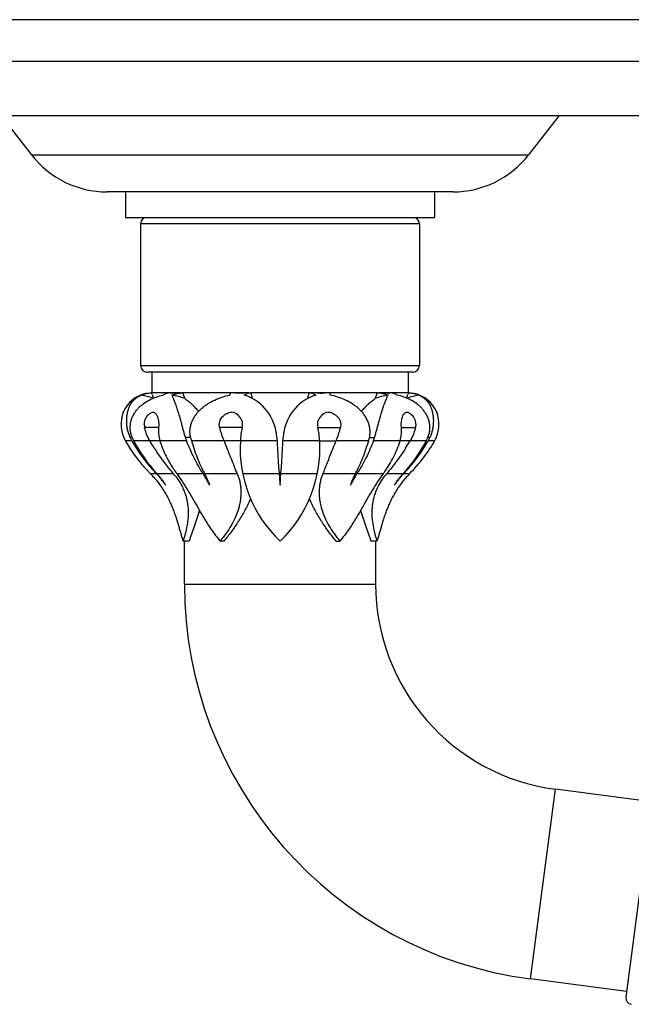
# Model space of a CAD drawing. Units: inches. Extents: x 0 to 22, y 0 to 17.
# Drawn here: x 3.7 to 5.6, y 11.1 to 14.2 of the extents above; entities that cross this region are included whole.
import ezdxf

# ---------------------------------------------------------------- set-up
doc = ezdxf.new("R2010")
doc.units = ezdxf.units.IN
doc.header["$LTSCALE"] = 1.21
doc.header["$MEASUREMENT"] = 0
doc.layers.get('0').update_dxf_attribs({"linetype": 'CONTINUOUS'})

msp = doc.modelspace()

# ---------------------------------------------------------------- linework, layer by layer
at = {"color": 7, "linetype": 'CONTINUOUS'}
for p, q in [((5.9709, 14.1701), (3.0709, 14.1701)), ((3.0709, 14.0401), (5.9709, 14.0401)), ((3.3409, 13.8701), (5.7009, 13.8701)), ((3.6449, 13.8701), (3.7408, 13.7463)), ((5.3969, 13.8701), (5.301, 13.7463)), ((5.0639, 13.6301), (3.978, 13.6301)), ((4.0359, 13.6301), (4.0359, 13.5501)), ((5.0059, 13.6301), (5.0059, 13.5501)), ((4.0359, 13.5501), (5.0059, 13.5501)), ((4.0834, 13.5301), (4.0834, 13.0851)), ((4.9584, 13.5301), (4.9584, 13.0851)), ((4.9384, 13.0651), (4.1034, 13.0651)), ((4.1184, 13.0651), (4.1184, 13.0001)), ((4.9234, 13.0651), (4.9234, 13.0001)), ((4.2106, 13.0001), (4.1174, 13.0001)), ((4.1794, 12.9976), (4.1776, 12.9999)), ((4.1776, 12.9999), (4.183, 12.9993)), ((4.4227, 13.0001), (4.2148, 13.0001)), ((4.2148, 13), (4.2218, 12.9824)), ((4.3634, 13), (4.3634, 12.9929)), ((4.827, 13.0001), (4.4291, 13.0001)), ((4.4291, 13), (4.4334, 12.9824)), ((4.6085, 12.9824), (4.6128, 13)), ((4.6784, 12.9929), (4.6784, 13)), ((4.8201, 12.9824), (4.827, 13)), ((4.9244, 13.0001), (4.8313, 13.0001)), ((4.8588, 12.9993), (4.8642, 12.9999)), ((4.8642, 12.9999), (4.8625, 12.9976)), ((4.1198, 12.9942), (4.1242, 12.9832)), ((4.9177, 12.9832), (4.9221, 12.9942)), ((4.0279, 12.9363), (4.0291, 12.9397)), ((5.0127, 12.9397), (5.014, 12.9363)), ((4.1126, 12.8491), (4.112, 12.8501)), ((4.3455, 12.8491), (4.3452, 12.8501)), ((4.6967, 12.8501), (4.6963, 12.8491)), ((4.9298, 12.8501), (4.9293, 12.8491)), ((4.1334, 12.7477), (4.1342, 12.7469)), ((4.9077, 12.7469), (4.9084, 12.7477)), ((4.2357, 12.5351), (4.2166, 12.5351)), ((4.221, 12.4001), (4.221, 12.5351)), ((4.3446, 12.5351), (4.3328, 12.5351)), ((4.6972, 12.5351), (4.709, 12.5351)), ((4.8253, 12.5351), (4.8062, 12.5351)), ((4.8209, 12.5351), (4.8209, 12.4001)), ((5.687, 11.7168), (5.3852, 11.7566)), ((5.6893, 11.7342), (5.6064, 11.1046)), ((5.6087, 11.122), (5.3069, 11.1618))]:
    msp.add_line(p, q, dxfattribs=at)
at = {"color": 9, "linetype": 'CONTINUOUS'}
for p, q in [((3.7408, 13.7463), (5.301, 13.7463)), ((4.9584, 13.5301), (4.0834, 13.5301)), ((4.0834, 13.0851), (4.9584, 13.0851)), ((4.1398, 12.891), (4.096, 12.891)), ((4.4024, 12.891), (4.3316, 12.891)), ((4.6395, 12.891), (4.7103, 12.891)), ((4.9021, 12.891), (4.9459, 12.891)), ((4.0351, 12.8501), (4.0553, 12.8501)), ((4.0565, 12.8601), (4.0503, 12.8601)), ((4.0611, 12.8501), (4.112, 12.8501)), ((4.144, 12.8491), (4.1126, 12.8491)), ((4.1437, 12.8501), (4.2273, 12.8501)), ((4.2401, 12.8601), (4.2239, 12.8601)), ((4.2426, 12.8501), (4.3452, 12.8501)), ((4.3963, 12.8491), (4.3455, 12.8491)), ((4.3964, 12.8501), (4.5115, 12.8501)), ((4.5304, 12.8501), (4.6454, 12.8501)), ((4.6455, 12.8491), (4.6963, 12.8491)), ((4.6967, 12.8501), (4.7992, 12.8501)), ((4.8018, 12.8601), (4.8179, 12.8601)), ((4.8146, 12.8501), (4.8982, 12.8501)), ((4.9293, 12.8491), (4.8982, 12.8491)), ((4.9298, 12.8501), (4.9807, 12.8501)), ((4.9915, 12.8601), (4.9853, 12.8601)), ((4.9866, 12.8501), (5.0068, 12.8501)), ((4.1134, 12.7469), (4.1324, 12.7469)), ((4.1342, 12.7469), (4.186, 12.7469)), ((4.1965, 12.7469), (4.279, 12.7469)), ((4.2837, 12.7469), (4.3865, 12.7469)), ((4.4035, 12.7469), (4.5181, 12.7469)), ((4.5238, 12.7469), (4.6383, 12.7469)), ((4.6554, 12.7469), (4.7582, 12.7469)), ((4.7628, 12.7469), (4.8453, 12.7469)), ((4.8558, 12.7469), (4.9077, 12.7469)), ((4.9094, 12.7469), (4.9284, 12.7469)), ((4.221, 12.4001), (4.8209, 12.4001)), ((5.3069, 11.1618), (5.3852, 11.7566))]:
    msp.add_line(p, q, dxfattribs=at)
at = {"color": 7, "linetype": 'CONTINUOUS'}
for centre, radius, start, end in [((3.978, 13.9301), 0.3, 217.7757, 270), ((5.0639, 13.9301), 0.3, 270, 322.2243), ((4.1034, 13.5301), 0.02, 90, 180), ((4.9384, 13.5301), 0.02, 0, 72), ((4.1034, 13.0851), 0.02, 180, 270), ((4.9384, 13.0851), 0.02, 270, 360), ((4.1219, 12.9087), 0.0914, 93.0739, 93.7142), ((4.1218, 12.9102), 0.0899, 92.7498, 93.0729), ((3.2274, 12.642), 0.9593, 21.5399, 21.9124), ((4.3634, 12.8524), 0.1477, 79.4538, 87.6655), ((4.6784, 12.8524), 0.1477, 92.334, 100.5462), ((5.8137, 12.6423), 0.9586, 158.0875, 158.4599), ((4.9201, 12.9101), 0.09, 86.9272, 87.2502), ((4.92, 12.9086), 0.0915, 86.2876, 86.9263), ((4.1209, 12.9001), 0.1, 102.8257, 156.6609), ((4.1722, 12.9348), 0.0654, 76.8882, 80.5048), ((4.3634, 12.8524), 0.1477, 2.9887, 72.143), ((4.4336, 12.9543), 0.046, 103.4709, 113.5885), ((4.6784, 12.8524), 0.1477, 107.857, 177.0113), ((4.6081, 12.954), 0.0463, 66.4447, 75.2948), ((4.8699, 12.9335), 0.0667, 99.5267, 103.0748), ((4.9209, 12.9001), 0.1, 23.3391, 77.1743), ((4.3634, 12.9001), 0.04, 346.941, 82.0679), ((4.6784, 12.9001), 0.04, 97.9321, 193.059), ((4.1415, 12.9), 0.1191, 179.4961, 179.9945), ((4.1497, 12.9001), 0.1273, 180.0137, 184.084), ((4.1198, 12.8979), 0.0974, 184.0787, 209.4472), ((4.1379, 12.9001), 0.0429, 179.9988, 192.1526), ((4.6459, 12.8345), 0.25, 166.941, 176.653), ((4.3959, 12.8345), 0.25, 3.347, 13.059), ((4.922, 12.8979), 0.0974, 330.5528, 355.9213), ((4.8935, 12.9), 0.1259, 355.8964, 0.0129), ((4.4285, 13.072), 0.4517, 209.4261, 209.5653), ((4.4449, 13.0814), 0.4707, 209.5764, 212.8973), ((4.4432, 13.0804), 0.4686, 209.5675, 212.9072), ((4.1457, 12.9011), 0.1038, 203.2812, 204.6852), ((4.1455, 12.901), 0.1036, 204.6854, 207.3871), ((4.1451, 12.9008), 0.1032, 207.3863, 209.4464), ((4.4964, 13.0991), 0.5066, 209.4479, 209.7977), ((4.15, 12.8973), 0.1006, 201.6987, 207.9593), ((4.4937, 13.0974), 0.5034, 209.78, 224.1323), ((4.4951, 13.0798), 0.491, 207.8996, 222.5607), ((4.3845, 12.9248), 0.2521, 197.2286, 197.4559), ((4.4557, 12.9472), 0.3268, 197.4615, 201.8102), ((4.3569, 12.8996), 0.1388, 196.5576, 200.9076), ((4.3737, 12.8886), 0.1366, 192.0441, 196.3616), ((4.7957, 12.8258), 0.4, 176.653, 226.6179), ((9.7217, 13.1321), 5.2179, 182.9887, 184.6395), ((-0.6799, 13.1321), 5.2179, 355.3605, 357.0113), ((4.2462, 12.8258), 0.4, 313.3821, 3.347), ((7.5105, 11.6984), 3.0404, 157.7609, 158.2356), ((4.6706, 12.8879), 0.1341, 343.5979, 347.997), ((4.683, 12.9003), 0.1408, 339.1235, 343.4107), ((4.6574, 12.9248), 0.2521, 342.5441, 342.7714), ((4.5468, 13.0798), 0.491, 317.4389, 332.1007), ((4.5481, 13.0974), 0.5034, 315.8681, 330.2197), ((4.1688, 13.3079), 0.8881, 327.1242, 328.9005), ((4.892, 12.8972), 0.1004, 332.0329, 338.3099), ((4.5455, 13.0991), 0.5065, 330.2023, 330.5521), ((4.8967, 12.9008), 0.1032, 330.5528, 332.612), ((4.8964, 12.901), 0.1035, 332.6119, 334.6672), ((4.8962, 12.9011), 0.1038, 334.6674, 336.7189), ((4.6134, 13.072), 0.4517, 330.4347, 330.5739), ((4.4586, 13.0908), 0.4872, 212.9484, 224.8919), ((3.9138, 12.5346), 0.3048, 43.9276, 44.1523), ((3.9095, 12.5307), 0.3105, 35.2823, 43.9055), ((3.9253, 12.5538), 0.2845, 33.3244, 42.7549), ((4.0261, 12.6077), 0.212, 39.2844, 41.0481), ((4.4961, 12.9683), 0.3725, 215.5709, 216.4752), ((4.013, 12.5751), 0.3168, 32.4179, 32.8521), ((4.6886, 12.9599), 0.4575, 207.4987, 207.7435), ((4.3531, 12.9599), 0.4577, 332.2565, 332.5013), ((5.0285, 12.5753), 0.3162, 147.1473, 147.5822), ((4.546, 12.9682), 0.3723, 323.5253, 324.413), ((5.0157, 12.6077), 0.212, 138.9519, 140.7156), ((5.1166, 12.5537), 0.2846, 137.2467, 146.6737), ((5.1322, 12.5308), 0.3104, 136.0929, 144.7195), ((5.1283, 12.5344), 0.3051, 135.8476, 136.0721), ((5.4699, 12.4001), 1.249, 179.9999, 262.5001), ((5.4699, 12.4001), 0.649, 179.9998, 262.5002), ((5.6262, 11.102), 0.02, 172.5, 262.5)]:
    msp.add_arc(centre, radius, start, end, dxfattribs=at)
for centre, start_param, end_param in [((4.0112, 12.8524), 1.083016, 1.259133), ((4.1086, 12.8524), 1.077286, 1.259133), ((4.9333, 12.8524), 1.88246, 2.064306), ((5.0306, 12.8524), 1.88246, 2.058576)]:
    msp.add_ellipse(centre, major_axis=(0.239, 0), ratio=0.618034, start_param=start_param, end_param=end_param, dxfattribs=at)
for points, knots in [([(4.106, 12.9988), (4.1068, 12.9989), (4.1101, 12.9994), (4.1134, 12.9997), (4.1159, 12.9999)], [0, 0, 0, 0, 0.250192, 1, 1, 1, 1]), ([(4.1742, 13), (4.1725, 12.9999), (4.1699, 12.9995), (4.1664, 12.9986), (4.1639, 12.9978), (4.1613, 12.9968), (4.1579, 12.9953), (4.1555, 12.994), (4.1539, 12.9929)], [0, 0, 0, 0, 0.241449, 0.363723, 0.487207, 0.612237, 0.739219, 1, 1, 1, 1]), ([(4.2106, 12.9999), (4.2079, 12.9999), (4.1975, 12.9995), (4.1871, 12.9986), (4.1794, 12.9976)], [0, 0, 0, 0, 0.251431, 1, 1, 1, 1]), ([(4.2033, 12.9988), (4.2043, 12.9989), (4.2081, 12.9995), (4.2119, 12.9999), (4.2148, 13)], [0, 0, 0, 0, 0.250236, 1, 1, 1, 1]), ([(4.4227, 12.9999), (4.42, 12.9999), (4.4093, 12.9995), (4.3985, 12.9986), (4.3905, 12.9976)], [0, 0, 0, 0, 0.248945, 1, 1, 1, 1]), ([(4.4229, 12.999), (4.4234, 12.9991), (4.4255, 12.9996), (4.4275, 12.9999), (4.4291, 13)], [0, 0, 0, 0, 0.251831, 1, 1, 1, 1]), ([(4.6128, 13), (4.6134, 12.9999), (4.6158, 12.9997), (4.6181, 12.9992), (4.6199, 12.9988)], [0, 0, 0, 0, 0.248265, 1, 1, 1, 1]), ([(4.6514, 12.9976), (4.6487, 12.9979), (4.638, 12.9991), (4.6272, 12.9997), (4.6191, 12.9999)], [0, 0, 0, 0, 0.251101, 1, 1, 1, 1]), ([(4.827, 13), (4.828, 12.9999), (4.8318, 12.9997), (4.8357, 12.9992), (4.8385, 12.9988)], [0, 0, 0, 0, 0.249853, 1, 1, 1, 1]), ([(4.8625, 12.9976), (4.8599, 12.9979), (4.8496, 12.9991), (4.8391, 12.9997), (4.8313, 12.9999)], [0, 0, 0, 0, 0.248659, 1, 1, 1, 1]), ([(4.888, 12.9929), (4.8864, 12.994), (4.8839, 12.9953), (4.8805, 12.9968), (4.878, 12.9978), (4.8754, 12.9986), (4.8728, 12.9992), (4.8702, 12.9997), (4.8685, 12.9999), (4.8676, 13)], [0, 0, 0, 0, 0.260763, 0.387727, 0.512723, 0.636174, 0.758431, 0.879646, 1, 1, 1, 1]), ([(4.9259, 12.9999), (4.9267, 12.9999), (4.9301, 12.9996), (4.9334, 12.9992), (4.9359, 12.9988)], [0, 0, 0, 0, 0.249863, 1, 1, 1, 1]), ([(4.0503, 12.8601), (4.047, 12.8678), (4.0432, 12.8799), (4.0404, 12.8963), (4.0395, 12.9082), (4.0397, 12.9196), (4.0408, 12.9304), (4.0427, 12.9403), (4.0454, 12.9494), (4.0488, 12.9576), (4.0527, 12.9649), (4.0571, 12.9714), (4.0619, 12.9772), (4.0671, 12.9822), (4.0726, 12.9864), (4.0784, 12.99), (4.0825, 12.992), (4.0845, 12.9929)], [0, 0, 0, 0, 0.167334, 0.249302, 0.32847, 0.403909, 0.475054, 0.541707, 0.603977, 0.662188, 0.716809, 0.76838, 0.817475, 0.864665, 0.910495, 0.955463, 1, 1, 1, 1]), ([(4.0565, 12.8601), (4.055, 12.8639), (4.0525, 12.8719), (4.0506, 12.8841), (4.0505, 12.8964), (4.0523, 12.9084), (4.0557, 12.9199), (4.0606, 12.9307), (4.0668, 12.9406), (4.0741, 12.9496), (4.0822, 12.9578), (4.094, 12.9676), (4.1103, 12.9777), (4.1315, 12.9868), (4.1464, 12.9912), (4.1539, 12.9929)], [0, 0, 0, 0, 0.066409, 0.132232, 0.197315, 0.261554, 0.324938, 0.387533, 0.449468, 0.510901, 0.571994, 0.632898, 0.754539, 0.876746, 1, 1, 1, 1]), ([(4.0845, 12.9929), (4.088, 12.9943), (4.0951, 12.9966), (4.1023, 12.9982), (4.106, 12.9988)], [0, 0, 0, 0, 0.500649, 1, 1, 1, 1]), ([(4.1819, 12.9929), (4.1853, 12.9943), (4.1924, 12.9966), (4.1997, 12.9982), (4.2033, 12.9988)], [0, 0, 0, 0, 0.500649, 1, 1, 1, 1]), ([(4.2239, 12.8601), (4.2227, 12.864), (4.2204, 12.8721), (4.2171, 12.8842), (4.2139, 12.8964), (4.2097, 12.9119), (4.2048, 12.9296), (4.199, 12.9484), (4.1938, 12.964), (4.1892, 12.9762), (4.1858, 12.9845), (4.1834, 12.9898), (4.1824, 12.992), (4.1819, 12.9929)], [0, 0, 0, 0, 0.088887, 0.179814, 0.270685, 0.359459, 0.524336, 0.666303, 0.783291, 0.876412, 0.947868, 0.976213, 1, 1, 1, 1]), ([(4.2218, 12.9824), (4.2257, 12.9798), (4.2335, 12.974), (4.2446, 12.9643), (4.2553, 12.9533), (4.262, 12.9453), (4.2652, 12.9412)], [0, 0, 0, 0, 0.234716, 0.481994, 0.737997, 1, 1, 1, 1]), ([(4.2401, 12.8601), (4.2392, 12.864), (4.2381, 12.872), (4.2383, 12.8843), (4.2403, 12.8966), (4.2441, 12.9086), (4.2495, 12.92), (4.2563, 12.9307), (4.2643, 12.9406), (4.2733, 12.9497), (4.2831, 12.9578), (4.297, 12.9675), (4.3156, 12.9776), (4.3391, 12.9868), (4.3553, 12.9911), (4.3634, 12.9929)], [0, 0, 0, 0, 0.059878, 0.120791, 0.18254, 0.244922, 0.307753, 0.370872, 0.434148, 0.497481, 0.560796, 0.624037, 0.750065, 0.875437, 1, 1, 1, 1]), ([(4.4087, 12.9929), (4.4092, 12.9933), (4.4113, 12.9946), (4.4135, 12.9957), (4.4152, 12.9964)], [0, 0, 0, 0, 0.254647, 1, 1, 1, 1]), ([(4.6266, 12.9964), (4.6272, 12.9962), (4.6294, 12.9951), (4.6316, 12.9939), (4.6331, 12.9929)], [0, 0, 0, 0, 0.24567, 1, 1, 1, 1]), ([(4.8018, 12.8601), (4.8026, 12.864), (4.8037, 12.872), (4.8035, 12.8843), (4.8015, 12.8966), (4.7977, 12.9086), (4.7923, 12.92), (4.7855, 12.9307), (4.7775, 12.9406), (4.7685, 12.9497), (4.7588, 12.9578), (4.7449, 12.9675), (4.7263, 12.9776), (4.7028, 12.9868), (4.6866, 12.9911), (4.6784, 12.9929)], [0, 0, 0, 0, 0.059878, 0.120791, 0.18254, 0.244922, 0.307753, 0.370872, 0.434148, 0.497481, 0.560796, 0.624037, 0.750065, 0.875437, 1, 1, 1, 1]), ([(4.7766, 12.9412), (4.7798, 12.9453), (4.7865, 12.9533), (4.7973, 12.9643), (4.8084, 12.9741), (4.8161, 12.9798), (4.8201, 12.9824)], [0, 0, 0, 0, 0.262139, 0.518178, 0.765208, 1, 1, 1, 1]), ([(4.8179, 12.8601), (4.8191, 12.864), (4.8214, 12.8721), (4.8247, 12.8842), (4.828, 12.8964), (4.8321, 12.9119), (4.8371, 12.9296), (4.8428, 12.9484), (4.848, 12.964), (4.8526, 12.9762), (4.856, 12.9845), (4.8584, 12.9898), (4.8595, 12.992), (4.86, 12.9929)], [0, 0, 0, 0, 0.088887, 0.179814, 0.270685, 0.359459, 0.524336, 0.666303, 0.783291, 0.876412, 0.947868, 0.976213, 1, 1, 1, 1]), ([(4.8385, 12.9988), (4.8422, 12.9982), (4.8495, 12.9966), (4.8565, 12.9943), (4.86, 12.9929)], [0, 0, 0, 0, 0.499351, 1, 1, 1, 1]), ([(4.9853, 12.8601), (4.9869, 12.8639), (4.9894, 12.8719), (4.9913, 12.8841), (4.9913, 12.8964), (4.9896, 12.9084), (4.9861, 12.9199), (4.9812, 12.9307), (4.975, 12.9406), (4.9678, 12.9496), (4.9597, 12.9578), (4.9478, 12.9676), (4.9315, 12.9777), (4.9103, 12.9868), (4.8955, 12.9912), (4.888, 12.9929)], [0, 0, 0, 0, 0.066409, 0.132232, 0.197315, 0.261554, 0.324938, 0.387533, 0.449468, 0.510901, 0.571994, 0.632898, 0.754539, 0.876746, 1, 1, 1, 1]), ([(4.9359, 12.9988), (4.9395, 12.9982), (4.9468, 12.9966), (4.9539, 12.9943), (4.9573, 12.9929)], [0, 0, 0, 0, 0.499351, 1, 1, 1, 1]), ([(4.9573, 12.9929), (4.9594, 12.992), (4.9634, 12.99), (4.9693, 12.9864), (4.9748, 12.9822), (4.98, 12.9772), (4.9848, 12.9714), (4.9892, 12.9649), (4.9931, 12.9576), (4.9964, 12.9494), (4.9991, 12.9403), (5.0011, 12.9304), (5.0022, 12.9196), (5.0023, 12.9082), (5.0014, 12.8963), (4.9987, 12.8799), (4.9948, 12.8678), (4.9915, 12.8601)], [0, 0, 0, 0, 0.044537, 0.089505, 0.135335, 0.182525, 0.23162, 0.283191, 0.337812, 0.396023, 0.458293, 0.524946, 0.596091, 0.67153, 0.750698, 0.832666, 1, 1, 1, 1]), ([(4.0291, 12.9397), (4.029, 12.9395), (4.0288, 12.939), (4.0283, 12.9376), (4.0275, 12.9352), (4.0264, 12.9316), (4.0253, 12.927), (4.0242, 12.9215), (4.0233, 12.9152), (4.0226, 12.9083), (4.0224, 12.9035), (4.0224, 12.9011)], [0, 0, 0, 0, 0.017111, 0.041764, 0.112276, 0.208974, 0.329806, 0.472662, 0.635121, 0.81293, 1, 1, 1, 1]), ([(4.095, 12.9001), (4.095, 12.9026), (4.0954, 12.9063), (4.0964, 12.9112), (4.0979, 12.9158), (4.1003, 12.9212), (4.1041, 12.9269), (4.1084, 12.9317), (4.1131, 12.9355), (4.118, 12.9382), (4.1214, 12.9393), (4.123, 12.9397)], [0, 0, 0, 0, 0.145023, 0.21687, 0.287609, 0.424985, 0.556037, 0.67984, 0.7955, 0.902466, 1, 1, 1, 1]), ([(4.123, 12.9397), (4.1238, 12.9395), (4.1253, 12.939), (4.1275, 12.9378), (4.1295, 12.9363), (4.1313, 12.9344), (4.1329, 12.9321), (4.1344, 12.9296), (4.1357, 12.9267), (4.1369, 12.9235), (4.1379, 12.9201), (4.1391, 12.915), (4.14, 12.9081), (4.1403, 12.8996), (4.14, 12.8939), (4.1398, 12.891)], [0, 0, 0, 0, 0.043357, 0.087112, 0.132236, 0.179538, 0.229736, 0.283379, 0.340837, 0.402308, 0.467886, 0.537433, 0.686346, 0.843416, 1, 1, 1, 1]), ([(4.3303, 12.9001), (4.3303, 12.9026), (4.3308, 12.9064), (4.3321, 12.9112), (4.334, 12.9159), (4.3373, 12.9214), (4.3415, 12.9261), (4.3453, 12.9294), (4.3483, 12.9317), (4.3515, 12.9337), (4.3559, 12.936), (4.3617, 12.9383), (4.3665, 12.9393), (4.3689, 12.9397)], [0, 0, 0, 0, 0.125734, 0.188815, 0.251798, 0.377508, 0.503081, 0.565862, 0.628516, 0.691034, 0.753413, 0.877509, 1, 1, 1, 1]), ([(4.6729, 12.9397), (4.6757, 12.9393), (4.6813, 12.938), (4.6892, 12.9346), (4.6952, 12.9306), (4.6996, 12.9268), (4.7026, 12.9236), (4.7052, 12.9202), (4.7075, 12.9164), (4.7093, 12.9124), (4.7106, 12.9083), (4.7114, 12.904), (4.7117, 12.8982), (4.7111, 12.8938), (4.7103, 12.891)], [0, 0, 0, 0, 0.122501, 0.246647, 0.371527, 0.434254, 0.49704, 0.559875, 0.62277, 0.685657, 0.74856, 0.811481, 0.87443, 1, 1, 1, 1]), ([(4.9016, 12.9001), (4.9016, 12.9026), (4.9018, 12.9075), (4.9027, 12.9146), (4.9041, 12.921), (4.9058, 12.9259), (4.9073, 12.9294), (4.909, 12.9323), (4.9109, 12.9349), (4.9132, 12.9369), (4.9149, 12.9381), (4.9168, 12.9391), (4.9181, 12.9395), (4.9188, 12.9397)], [0, 0, 0, 0, 0.163427, 0.320262, 0.465161, 0.595651, 0.655469, 0.711812, 0.815151, 0.863205, 0.909568, 0.954903, 1, 1, 1, 1]), ([(4.9188, 12.9397), (4.9207, 12.9393), (4.9236, 12.9382), (4.9272, 12.9363), (4.931, 12.9337), (4.9355, 12.9296), (4.9393, 12.9247), (4.942, 12.9201), (4.9437, 12.9164), (4.9451, 12.9124), (4.9461, 12.9083), (4.9467, 12.904), (4.9469, 12.8996), (4.9466, 12.8953), (4.9462, 12.8924), (4.9459, 12.891)], [0, 0, 0, 0, 0.096175, 0.148336, 0.202988, 0.3193, 0.444383, 0.509903, 0.57718, 0.645934, 0.715921, 0.786774, 0.858077, 0.929373, 1, 1, 1, 1]), ([(5.0194, 12.9001), (5.0194, 12.9026), (5.0193, 12.9075), (5.0187, 12.9145), (5.0178, 12.921), (5.0166, 12.9266), (5.0155, 12.9313), (5.0144, 12.9351), (5.0136, 12.9375), (5.013, 12.9389), (5.0128, 12.9395), (5.0127, 12.9397)], [0, 0, 0, 0, 0.185989, 0.363831, 0.526473, 0.669673, 0.790829, 0.887744, 0.958344, 0.982973, 1, 1, 1, 1]), ([(4.112, 12.8501), (4.1082, 12.8564), (4.1033, 12.8664), (4.0986, 12.8803), (4.0967, 12.8874), (4.096, 12.891)], [0, 0, 0, 0, 0.500666, 0.751227, 1, 1, 1, 1]), ([(4.1398, 12.891), (4.1391, 12.884), (4.139, 12.8701), (4.1417, 12.8565), (4.1437, 12.8501)], [0, 0, 0, 0, 0.510369, 1, 1, 1, 1]), ([(4.3316, 12.891), (4.3311, 12.8925), (4.3305, 12.8955), (4.3303, 12.8985), (4.3303, 12.9001)], [0, 0, 0, 0, 0.499999, 1, 1, 1, 1]), ([(4.3452, 12.8501), (4.3438, 12.8533), (4.3413, 12.8599), (4.3378, 12.87), (4.3346, 12.8804), (4.3325, 12.8875), (4.3316, 12.891)], [0, 0, 0, 0, 0.240903, 0.489645, 0.743616, 1, 1, 1, 1]), ([(4.7103, 12.891), (4.7093, 12.8875), (4.7073, 12.8804), (4.704, 12.87), (4.7005, 12.8599), (4.698, 12.8533), (4.6967, 12.8501)], [0, 0, 0, 0, 0.256384, 0.510355, 0.759097, 1, 1, 1, 1]), ([(4.8982, 12.8501), (4.9002, 12.8565), (4.9028, 12.8701), (4.9028, 12.884), (4.9021, 12.891)], [0, 0, 0, 0, 0.489631, 1, 1, 1, 1]), ([(4.9021, 12.891), (4.9019, 12.8925), (4.9017, 12.8955), (4.9016, 12.8985), (4.9016, 12.9001)], [0, 0, 0, 0, 0.495977, 1, 1, 1, 1]), ([(4.9459, 12.891), (4.9451, 12.8874), (4.9433, 12.8803), (4.9385, 12.8664), (4.9336, 12.8564), (4.9298, 12.8501)], [0, 0, 0, 0, 0.248773, 0.499334, 1, 1, 1, 1]), ([(4.186, 12.7469), (4.1724, 12.7625), (4.1531, 12.7872), (4.1295, 12.8219), (4.1181, 12.8399), (4.1126, 12.8491)], [0, 0, 0, 0, 0.492411, 0.744642, 1, 1, 1, 1]), ([(4.279, 12.7469), (4.274, 12.7547), (4.2643, 12.7708), (4.2461, 12.8048), (4.2343, 12.8317), (4.2273, 12.8501)], [0, 0, 0, 0, 0.240823, 0.488086, 1, 1, 1, 1]), ([(4.2426, 12.8501), (4.2453, 12.841), (4.251, 12.8231), (4.2605, 12.797), (4.271, 12.7722), (4.2788, 12.7563), (4.2828, 12.7486)], [0, 0, 0, 0, 0.260947, 0.514884, 0.761347, 1, 1, 1, 1]), ([(4.3865, 12.7469), (4.3832, 12.7548), (4.3767, 12.771), (4.3668, 12.796), (4.3564, 12.8223), (4.3493, 12.8401), (4.3455, 12.8491)], [0, 0, 0, 0, 0.232355, 0.477034, 0.733261, 1, 1, 1, 1]), ([(4.7591, 12.7486), (4.7631, 12.7563), (4.7708, 12.7722), (4.7813, 12.797), (4.7909, 12.8231), (4.7965, 12.841), (4.7992, 12.8501)], [0, 0, 0, 0, 0.238652, 0.485116, 0.739052, 1, 1, 1, 1]), ([(4.8146, 12.8501), (4.8075, 12.8317), (4.7958, 12.8048), (4.7776, 12.7708), (4.7678, 12.7547), (4.7628, 12.7469)], [0, 0, 0, 0, 0.511913, 0.759176, 1, 1, 1, 1]), ([(4.8487, 12.7516), (4.8593, 12.7664), (4.8784, 12.7977), (4.8924, 12.8316), (4.8979, 12.8491)], [0, 0, 0, 0, 0.498451, 1, 1, 1, 1]), ([(4.9284, 12.7469), (4.9436, 12.7622), (4.9719, 12.7946), (4.9957, 12.8305), (5.0063, 12.8491)], [0, 0, 0, 0, 0.502312, 1, 1, 1, 1]), ([(4.1523, 12.8258), (4.1576, 12.8126), (4.1697, 12.787), (4.1849, 12.7631), (4.1931, 12.7517)], [0, 0, 0, 0, 0.501431, 1, 1, 1, 1]), ([(4.6869, 12.8258), (4.6841, 12.8188), (4.6787, 12.8052), (4.6707, 12.785), (4.663, 12.7657), (4.6579, 12.7531), (4.6554, 12.7469)], [0, 0, 0, 0, 0.263999, 0.519025, 0.764506, 1, 1, 1, 1]), ([(4.9147, 12.8258), (4.9101, 12.8188), (4.9009, 12.8049), (4.8818, 12.7783), (4.8665, 12.7591), (4.8558, 12.7469)], [0, 0, 0, 0, 0.254616, 0.506367, 1, 1, 1, 1]), ([(4.1134, 12.7469), (4.1212, 12.7391), (4.1358, 12.7227), (4.1517, 12.7005), (4.1629, 12.6818), (4.1705, 12.6677), (4.1773, 12.6534), (4.1834, 12.6392), (4.1888, 12.625), (4.1937, 12.6111), (4.198, 12.5975), (4.202, 12.5842), (4.2057, 12.5713), (4.2093, 12.5588), (4.2129, 12.5467), (4.2153, 12.5389), (4.2166, 12.5351)], [0, 0, 0, 0, 0.137907, 0.275512, 0.343669, 0.411027, 0.47732, 0.542307, 0.605785, 0.667597, 0.72764, 0.785842, 0.842171, 0.896625, 0.949225, 1, 1, 1, 1]), ([(4.1902, 12.7419), (4.1934, 12.7381), (4.1994, 12.7301), (4.2075, 12.7177), (4.2145, 12.7047), (4.2204, 12.6914), (4.2252, 12.6777), (4.2287, 12.6639), (4.2312, 12.65), (4.2326, 12.6361), (4.2329, 12.6224), (4.2322, 12.6045), (4.2294, 12.5829), (4.2238, 12.5584), (4.2191, 12.5426), (4.2166, 12.5351)], [0, 0, 0, 0, 0.068335, 0.136197, 0.203521, 0.270242, 0.336296, 0.401623, 0.466169, 0.52988, 0.592699, 0.654556, 0.775028, 0.890544, 1, 1, 1, 1]), ([(4.1965, 12.7469), (4.2025, 12.7389), (4.2141, 12.722), (4.2308, 12.6954), (4.2472, 12.6675), (4.2634, 12.6391), (4.2797, 12.6111), (4.2963, 12.5842), (4.3138, 12.5587), (4.3263, 12.5427), (4.3328, 12.5351)], [0, 0, 0, 0, 0.118614, 0.243805, 0.373176, 0.503692, 0.632656, 0.75847, 0.880741, 1, 1, 1, 1]), ([(4.2997, 12.7101), (4.2982, 12.7131), (4.2923, 12.725), (4.2856, 12.7365), (4.2803, 12.7449)], [0, 0, 0, 0, 0.255985, 1, 1, 1, 1]), ([(4.2837, 12.7469), (4.2852, 12.744), (4.2912, 12.732), (4.2963, 12.7196), (4.2997, 12.7101)], [0, 0, 0, 0, 0.243087, 1, 1, 1, 1]), ([(4.3865, 12.7469), (4.3881, 12.743), (4.3911, 12.7349), (4.3945, 12.7223), (4.3969, 12.7092), (4.3981, 12.6956), (4.3982, 12.6816), (4.3971, 12.6675), (4.3949, 12.6532), (4.3903, 12.6341), (4.3819, 12.6106), (4.3682, 12.5837), (4.3518, 12.5584), (4.3393, 12.5427), (4.3328, 12.5351)], [0, 0, 0, 0, 0.055355, 0.112, 0.169945, 0.229194, 0.289707, 0.351406, 0.414176, 0.477869, 0.607271, 0.738316, 0.869659, 1, 1, 1, 1]), ([(4.6554, 12.7469), (4.6537, 12.743), (4.6508, 12.7349), (4.6474, 12.7223), (4.645, 12.7092), (4.6437, 12.6956), (4.6436, 12.6816), (4.6447, 12.6675), (4.647, 12.6532), (4.6516, 12.6341), (4.66, 12.6106), (4.6736, 12.5837), (4.6901, 12.5584), (4.7025, 12.5427), (4.709, 12.5351)], [0, 0, 0, 0, 0.055355, 0.112, 0.169945, 0.229194, 0.289707, 0.351406, 0.414176, 0.477869, 0.607271, 0.738316, 0.869659, 1, 1, 1, 1]), ([(4.8453, 12.7469), (4.8394, 12.7389), (4.8277, 12.722), (4.8111, 12.6954), (4.7947, 12.6675), (4.7785, 12.6391), (4.7622, 12.6111), (4.7455, 12.5842), (4.7281, 12.5587), (4.7155, 12.5427), (4.709, 12.5351)], [0, 0, 0, 0, 0.118614, 0.243805, 0.373176, 0.503692, 0.632656, 0.75847, 0.880741, 1, 1, 1, 1]), ([(4.7421, 12.7101), (4.7433, 12.7133), (4.748, 12.7258), (4.7535, 12.7381), (4.7582, 12.7469)], [0, 0, 0, 0, 0.256951, 1, 1, 1, 1]), ([(4.7615, 12.7449), (4.7598, 12.7421), (4.7528, 12.7308), (4.7465, 12.7191), (4.7421, 12.7101)], [0, 0, 0, 0, 0.243955, 1, 1, 1, 1]), ([(4.8516, 12.7419), (4.8485, 12.7381), (4.8425, 12.7301), (4.8344, 12.7177), (4.8274, 12.7047), (4.8215, 12.6914), (4.8167, 12.6777), (4.8131, 12.6639), (4.8106, 12.65), (4.8093, 12.6361), (4.8089, 12.6224), (4.8096, 12.6045), (4.8124, 12.5829), (4.818, 12.5584), (4.8228, 12.5426), (4.8253, 12.5351)], [0, 0, 0, 0, 0.068335, 0.136197, 0.203521, 0.270242, 0.336296, 0.401623, 0.466169, 0.52988, 0.592699, 0.654556, 0.775028, 0.890544, 1, 1, 1, 1]), ([(4.9284, 12.7469), (4.9207, 12.7391), (4.906, 12.7227), (4.8901, 12.7005), (4.8789, 12.6818), (4.8713, 12.6677), (4.8645, 12.6534), (4.8584, 12.6392), (4.853, 12.625), (4.8482, 12.6111), (4.8438, 12.5975), (4.8398, 12.5842), (4.8361, 12.5713), (4.8325, 12.5588), (4.829, 12.5467), (4.8265, 12.5389), (4.8253, 12.5351)], [0, 0, 0, 0, 0.137907, 0.275512, 0.343669, 0.411027, 0.47732, 0.542307, 0.605785, 0.667597, 0.72764, 0.785842, 0.842171, 0.896625, 0.949225, 1, 1, 1, 1]), ([(4.4282, 12.6677), (4.4229, 12.6553), (4.4112, 12.6312), (4.391, 12.5968), (4.3688, 12.5647), (4.3528, 12.5446), (4.3446, 12.5351)], [0, 0, 0, 0, 0.256876, 0.510786, 0.759515, 1, 1, 1, 1]), ([(4.6972, 12.5351), (4.689, 12.5446), (4.673, 12.5647), (4.6508, 12.5968), (4.6306, 12.6312), (4.6189, 12.6553), (4.6136, 12.6677)], [0, 0, 0, 0, 0.240485, 0.489214, 0.743124, 1, 1, 1, 1]), ([(4.2678, 12.6315), (4.2651, 12.6228), (4.2596, 12.6057), (4.2512, 12.5809), (4.2432, 12.5576), (4.2381, 12.5424), (4.2357, 12.5351)], [0, 0, 0, 0, 0.269674, 0.527837, 0.772215, 1, 1, 1, 1]), ([(4.774, 12.6315), (4.7767, 12.6227), (4.7822, 12.6057), (4.7906, 12.5809), (4.7987, 12.5575), (4.8038, 12.5424), (4.8062, 12.5351)], [0, 0, 0, 0, 0.269621, 0.52778, 0.772197, 1, 1, 1, 1])]:
    msp.add_open_spline(points, degree=3, knots=knots, dxfattribs=at)

doc.saveas('drawing.dxf')
